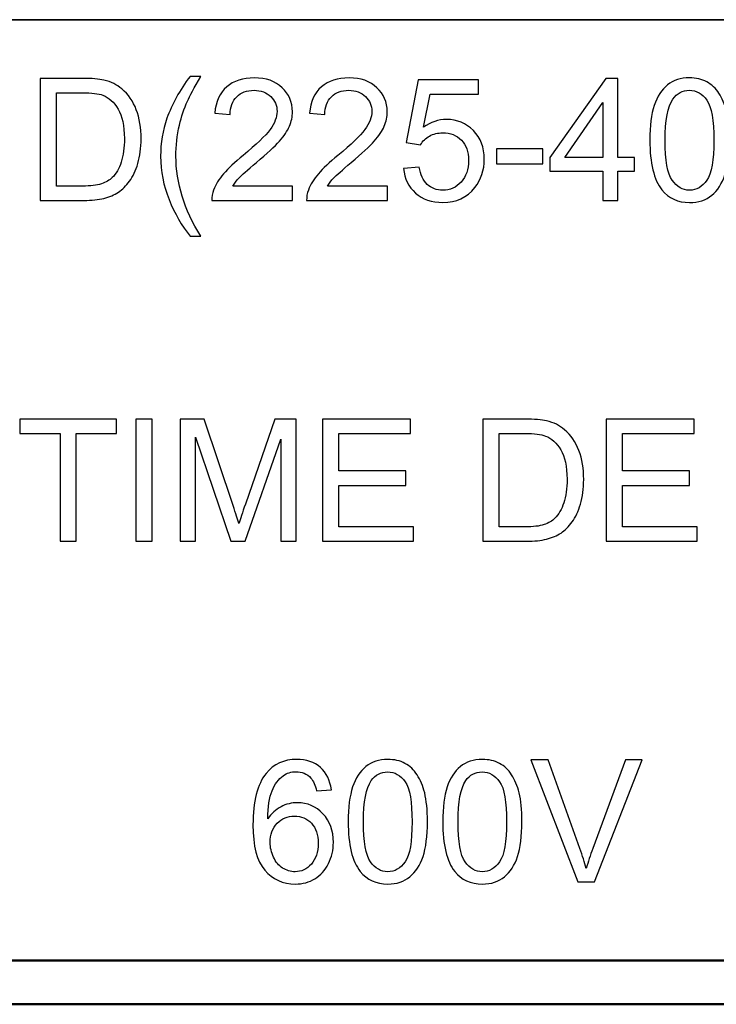
# Model space of a CAD drawing. Units: inches. Extents: x -5.2 to 5.1, y -3.9 to 4.
# Drawn here: x 0.6 to 1.4, y -3.9 to -2.8 of the extents above; entities that cross this region are included whole.
import ezdxf

# ---------------------------------------------------------------- set-up
doc = ezdxf.new("R2010")
doc.units = ezdxf.units.IN
doc.header["$MEASUREMENT"] = 0
doc.layers.add('Layer 1', color=7, linetype='Continuous')

msp = doc.modelspace()

# ---------------------------------------------------------------- linework, layer by layer
at = {"layer": 'Layer 1', "lineweight": 35}
msp.add_open_spline([(5.0792, -2.7972), (5.0792, -2.7972), (-5.1208, -2.7972), (-5.1208, -2.7972)], degree=3, dxfattribs=at)
at = {"layer": 'Layer 1'}
for points, knots in [([(0.5878, -3.0034), (0.5878, -3.0034), (0.5878, -2.8642), (0.5878, -2.8642), (0.5878, -2.8642), (0.5878, -2.8642), (0.6358, -2.8642), (0.6358, -2.8642), (0.6358, -2.8642), (0.6466, -2.8642), (0.6548, -2.8649), (0.6605, -2.8662), (0.6605, -2.8662), (0.6685, -2.8681), (0.6753, -2.8714), (0.6809, -2.8762), (0.6809, -2.8762), (0.6883, -2.8824), (0.6938, -2.8903), (0.6974, -2.9), (0.6974, -2.9), (0.7011, -2.9096), (0.7029, -2.9207), (0.7029, -2.9331), (0.7029, -2.9331), (0.7029, -2.9437), (0.7016, -2.953), (0.6992, -2.9612), (0.6992, -2.9612), (0.6967, -2.9694), (0.6935, -2.9761), (0.6897, -2.9815), (0.6897, -2.9815), (0.6858, -2.9868), (0.6816, -2.991), (0.677, -2.9941), (0.677, -2.9941), (0.6724, -2.9972), (0.6669, -2.9995), (0.6604, -3.0011), (0.6604, -3.0011), (0.6539, -3.0027), (0.6464, -3.0034), (0.638, -3.0034), (0.638, -3.0034), (0.638, -3.0034), (0.5878, -3.0034), (0.5878, -3.0034)], [0, 0, 0, 0, 0.076923, 0.076923, 0.076923, 0.076923, 0.153846, 0.153846, 0.153846, 0.153846, 0.230769, 0.230769, 0.230769, 0.230769, 0.307692, 0.307692, 0.307692, 0.307692, 0.384615, 0.384615, 0.384615, 0.384615, 0.461538, 0.461538, 0.461538, 0.461538, 0.538462, 0.538462, 0.538462, 0.538462, 0.615385, 0.615385, 0.615385, 0.615385, 0.692308, 0.692308, 0.692308, 0.692308, 0.769231, 0.769231, 0.769231, 0.769231, 0.846154, 0.846154, 0.846154, 0.846154, 1, 1, 1, 1]), ([(0.7587, -3.0443), (0.7493, -3.0324), (0.7413, -3.0185), (0.7348, -3.0025), (0.7348, -3.0025), (0.7283, -2.9866), (0.7251, -2.9701), (0.7251, -2.953), (0.7251, -2.953), (0.7251, -2.9379), (0.7275, -2.9235), (0.7324, -2.9097), (0.7324, -2.9097), (0.7381, -2.8937), (0.7468, -2.8778), (0.7587, -2.8619), (0.7587, -2.8619), (0.7587, -2.8619), (0.7709, -2.8619), (0.7709, -2.8619), (0.7709, -2.8619), (0.7633, -2.8751), (0.7582, -2.8844), (0.7557, -2.8901), (0.7557, -2.8901), (0.7519, -2.8988), (0.7488, -2.9079), (0.7466, -2.9174), (0.7466, -2.9174), (0.7439, -2.9292), (0.7426, -2.9411), (0.7426, -2.9531), (0.7426, -2.9531), (0.7426, -2.9835), (0.752, -3.0139), (0.7709, -3.0443), (0.7709, -3.0443), (0.7709, -3.0443), (0.7587, -3.0443), (0.7587, -3.0443)], [0, 0, 0, 0, 0.090909, 0.090909, 0.090909, 0.090909, 0.181818, 0.181818, 0.181818, 0.181818, 0.272727, 0.272727, 0.272727, 0.272727, 0.363636, 0.363636, 0.363636, 0.363636, 0.454545, 0.454545, 0.454545, 0.454545, 0.545455, 0.545455, 0.545455, 0.545455, 0.636364, 0.636364, 0.636364, 0.636364, 0.727273, 0.727273, 0.727273, 0.727273, 0.818182, 0.818182, 0.818182, 0.818182, 1, 1, 1, 1]), ([(0.8757, -2.9871), (0.8757, -2.9871), (0.8757, -3.0034), (0.8757, -3.0034), (0.8757, -3.0034), (0.8757, -3.0034), (0.7836, -3.0034), (0.7836, -3.0034), (0.7836, -3.0034), (0.7834, -2.9993), (0.7841, -2.9954), (0.7856, -2.9916), (0.7856, -2.9916), (0.7879, -2.9853), (0.7917, -2.9791), (0.797, -2.9731), (0.797, -2.9731), (0.8022, -2.967), (0.8096, -2.96), (0.8193, -2.9521), (0.8193, -2.9521), (0.8344, -2.9396), (0.8446, -2.9298), (0.85, -2.9226), (0.85, -2.9226), (0.8553, -2.9153), (0.858, -2.9084), (0.858, -2.9019), (0.858, -2.9019), (0.858, -2.8952), (0.8556, -2.8895), (0.8507, -2.8848), (0.8507, -2.8848), (0.8459, -2.8802), (0.8395, -2.8778), (0.8317, -2.8778), (0.8317, -2.8778), (0.8235, -2.8778), (0.8168, -2.8803), (0.8119, -2.8852), (0.8119, -2.8852), (0.8069, -2.8901), (0.8044, -2.8969), (0.8044, -2.9056), (0.8044, -2.9056), (0.8044, -2.9056), (0.7869, -2.9039), (0.7869, -2.9039), (0.7869, -2.9039), (0.7881, -2.8908), (0.7926, -2.8808), (0.8005, -2.8739), (0.8005, -2.8739), (0.8083, -2.8671), (0.8189, -2.8636), (0.8321, -2.8636), (0.8321, -2.8636), (0.8454, -2.8636), (0.856, -2.8673), (0.8638, -2.8748), (0.8638, -2.8748), (0.8716, -2.8822), (0.8755, -2.8914), (0.8755, -2.9023), (0.8755, -2.9023), (0.8755, -2.9079), (0.8744, -2.9134), (0.8721, -2.9188), (0.8721, -2.9188), (0.8698, -2.9242), (0.866, -2.9299), (0.8607, -2.9358), (0.8607, -2.9358), (0.8554, -2.9417), (0.8466, -2.9499), (0.8344, -2.9603), (0.8344, -2.9603), (0.8241, -2.9689), (0.8175, -2.9748), (0.8146, -2.9778), (0.8146, -2.9778), (0.8117, -2.9809), (0.8093, -2.984), (0.8074, -2.9871), (0.8074, -2.9871), (0.8074, -2.9871), (0.8757, -2.9871), (0.8757, -2.9871)], [0, 0, 0, 0, 0.043478, 0.043478, 0.043478, 0.043478, 0.086957, 0.086957, 0.086957, 0.086957, 0.130435, 0.130435, 0.130435, 0.130435, 0.173913, 0.173913, 0.173913, 0.173913, 0.217391, 0.217391, 0.217391, 0.217391, 0.26087, 0.26087, 0.26087, 0.26087, 0.304348, 0.304348, 0.304348, 0.304348, 0.347826, 0.347826, 0.347826, 0.347826, 0.391304, 0.391304, 0.391304, 0.391304, 0.434783, 0.434783, 0.434783, 0.434783, 0.478261, 0.478261, 0.478261, 0.478261, 0.521739, 0.521739, 0.521739, 0.521739, 0.565217, 0.565217, 0.565217, 0.565217, 0.608696, 0.608696, 0.608696, 0.608696, 0.652174, 0.652174, 0.652174, 0.652174, 0.695652, 0.695652, 0.695652, 0.695652, 0.73913, 0.73913, 0.73913, 0.73913, 0.782609, 0.782609, 0.782609, 0.782609, 0.826087, 0.826087, 0.826087, 0.826087, 0.869565, 0.869565, 0.869565, 0.869565, 0.913043, 0.913043, 0.913043, 0.913043, 1, 1, 1, 1]), ([(0.9838, -2.9871), (0.9838, -2.9871), (0.9838, -3.0034), (0.9838, -3.0034), (0.9838, -3.0034), (0.9838, -3.0034), (0.8917, -3.0034), (0.8917, -3.0034), (0.8917, -3.0034), (0.8916, -2.9993), (0.8922, -2.9954), (0.8937, -2.9916), (0.8937, -2.9916), (0.8961, -2.9853), (0.8998, -2.9791), (0.9051, -2.9731), (0.9051, -2.9731), (0.9103, -2.967), (0.9177, -2.96), (0.9274, -2.9521), (0.9274, -2.9521), (0.9425, -2.9396), (0.9527, -2.9298), (0.9581, -2.9226), (0.9581, -2.9226), (0.9634, -2.9153), (0.9661, -2.9084), (0.9661, -2.9019), (0.9661, -2.9019), (0.9661, -2.8952), (0.9637, -2.8895), (0.9588, -2.8848), (0.9588, -2.8848), (0.954, -2.8802), (0.9476, -2.8778), (0.9398, -2.8778), (0.9398, -2.8778), (0.9316, -2.8778), (0.925, -2.8803), (0.92, -2.8852), (0.92, -2.8852), (0.915, -2.8901), (0.9125, -2.8969), (0.9125, -2.9056), (0.9125, -2.9056), (0.9125, -2.9056), (0.895, -2.9039), (0.895, -2.9039), (0.895, -2.9039), (0.8962, -2.8908), (0.9007, -2.8808), (0.9086, -2.8739), (0.9086, -2.8739), (0.9164, -2.8671), (0.927, -2.8636), (0.9402, -2.8636), (0.9402, -2.8636), (0.9536, -2.8636), (0.9641, -2.8673), (0.9719, -2.8748), (0.9719, -2.8748), (0.9797, -2.8822), (0.9836, -2.8914), (0.9836, -2.9023), (0.9836, -2.9023), (0.9836, -2.9079), (0.9825, -2.9134), (0.9802, -2.9188), (0.9802, -2.9188), (0.9779, -2.9242), (0.9741, -2.9299), (0.9689, -2.9358), (0.9689, -2.9358), (0.9635, -2.9417), (0.9548, -2.9499), (0.9425, -2.9603), (0.9425, -2.9603), (0.9322, -2.9689), (0.9256, -2.9748), (0.9227, -2.9778), (0.9227, -2.9778), (0.9198, -2.9809), (0.9174, -2.984), (0.9155, -2.9871), (0.9155, -2.9871), (0.9155, -2.9871), (0.9838, -2.9871), (0.9838, -2.9871)], [0, 0, 0, 0, 0.043478, 0.043478, 0.043478, 0.043478, 0.086957, 0.086957, 0.086957, 0.086957, 0.130435, 0.130435, 0.130435, 0.130435, 0.173913, 0.173913, 0.173913, 0.173913, 0.217391, 0.217391, 0.217391, 0.217391, 0.26087, 0.26087, 0.26087, 0.26087, 0.304348, 0.304348, 0.304348, 0.304348, 0.347826, 0.347826, 0.347826, 0.347826, 0.391304, 0.391304, 0.391304, 0.391304, 0.434783, 0.434783, 0.434783, 0.434783, 0.478261, 0.478261, 0.478261, 0.478261, 0.521739, 0.521739, 0.521739, 0.521739, 0.565217, 0.565217, 0.565217, 0.565217, 0.608696, 0.608696, 0.608696, 0.608696, 0.652174, 0.652174, 0.652174, 0.652174, 0.695652, 0.695652, 0.695652, 0.695652, 0.73913, 0.73913, 0.73913, 0.73913, 0.782609, 0.782609, 0.782609, 0.782609, 0.826087, 0.826087, 0.826087, 0.826087, 0.869565, 0.869565, 0.869565, 0.869565, 0.913043, 0.913043, 0.913043, 0.913043, 1, 1, 1, 1]), ([(1.2298, -3.0034), (1.2298, -3.0034), (1.2298, -2.9702), (1.2298, -2.9702), (1.2298, -2.9702), (1.2298, -2.9702), (1.1693, -2.9702), (1.1693, -2.9702), (1.1693, -2.9702), (1.1693, -2.9702), (1.1693, -2.9544), (1.1693, -2.9544), (1.1693, -2.9544), (1.1693, -2.9544), (1.2329, -2.8642), (1.2329, -2.8642), (1.2329, -2.8642), (1.2329, -2.8642), (1.2469, -2.8642), (1.2469, -2.8642), (1.2469, -2.8642), (1.2469, -2.8642), (1.2469, -2.9544), (1.2469, -2.9544), (1.2469, -2.9544), (1.2469, -2.9544), (1.2657, -2.9544), (1.2657, -2.9544), (1.2657, -2.9544), (1.2657, -2.9544), (1.2657, -2.9702), (1.2657, -2.9702), (1.2657, -2.9702), (1.2657, -2.9702), (1.2469, -2.9702), (1.2469, -2.9702), (1.2469, -2.9702), (1.2469, -2.9702), (1.2469, -3.0034), (1.2469, -3.0034), (1.2469, -3.0034), (1.2469, -3.0034), (1.2298, -3.0034), (1.2298, -3.0034)], [0, 0, 0, 0, 0.083333, 0.083333, 0.083333, 0.083333, 0.166667, 0.166667, 0.166667, 0.166667, 0.25, 0.25, 0.25, 0.25, 0.333333, 0.333333, 0.333333, 0.333333, 0.416667, 0.416667, 0.416667, 0.416667, 0.5, 0.5, 0.5, 0.5, 0.583333, 0.583333, 0.583333, 0.583333, 0.666667, 0.666667, 0.666667, 0.666667, 0.75, 0.75, 0.75, 0.75, 0.833333, 0.833333, 0.833333, 0.833333, 1, 1, 1, 1]), ([(1.2833, -2.9347), (1.2833, -2.9183), (1.2849, -2.905), (1.2883, -2.895), (1.2883, -2.895), (1.2917, -2.8849), (1.2967, -2.8772), (1.3034, -2.8717), (1.3034, -2.8717), (1.31, -2.8663), (1.3184, -2.8636), (1.3285, -2.8636), (1.3285, -2.8636), (1.336, -2.8636), (1.3425, -2.8651), (1.3482, -2.8681), (1.3482, -2.8681), (1.3538, -2.8712), (1.3585, -2.8755), (1.3621, -2.8812), (1.3621, -2.8812), (1.3658, -2.8868), (1.3686, -2.8937), (1.3707, -2.9019), (1.3707, -2.9019), (1.3728, -2.91), (1.3738, -2.921), (1.3738, -2.9347), (1.3738, -2.9347), (1.3738, -2.9511), (1.3721, -2.9643), (1.3688, -2.9743), (1.3688, -2.9743), (1.3655, -2.9844), (1.3605, -2.9922), (1.3538, -2.9976), (1.3538, -2.9976), (1.3471, -3.0031), (1.3387, -3.0058), (1.3285, -3.0058), (1.3285, -3.0058), (1.3152, -3.0058), (1.3046, -3.001), (1.297, -2.9915), (1.297, -2.9915), (1.2878, -2.9798), (1.2833, -2.9609), (1.2833, -2.9347)], [0, 0, 0, 0, 0.076923, 0.076923, 0.076923, 0.076923, 0.153846, 0.153846, 0.153846, 0.153846, 0.230769, 0.230769, 0.230769, 0.230769, 0.307692, 0.307692, 0.307692, 0.307692, 0.384615, 0.384615, 0.384615, 0.384615, 0.461538, 0.461538, 0.461538, 0.461538, 0.538462, 0.538462, 0.538462, 0.538462, 0.615385, 0.615385, 0.615385, 0.615385, 0.692308, 0.692308, 0.692308, 0.692308, 0.769231, 0.769231, 0.769231, 0.769231, 0.846154, 0.846154, 0.846154, 0.846154, 1, 1, 1, 1]), ([(1.0023, -2.9669), (1.0023, -2.9669), (1.0202, -2.9655), (1.0202, -2.9655), (1.0202, -2.9655), (1.0215, -2.9742), (1.0246, -2.9808), (1.0294, -2.9852), (1.0294, -2.9852), (1.0342, -2.9896), (1.0401, -2.9918), (1.047, -2.9918), (1.047, -2.9918), (1.0553, -2.9918), (1.0622, -2.9887), (1.0679, -2.9825), (1.0679, -2.9825), (1.0736, -2.9763), (1.0764, -2.968), (1.0764, -2.9578), (1.0764, -2.9578), (1.0764, -2.948), (1.0737, -2.9404), (1.0683, -2.9347), (1.0683, -2.9347), (1.0629, -2.9291), (1.0557, -2.9263), (1.0468, -2.9263), (1.0468, -2.9263), (1.0413, -2.9263), (1.0363, -2.9275), (1.0319, -2.93), (1.0319, -2.93), (1.0275, -2.9326), (1.0241, -2.9358), (1.0216, -2.9399), (1.0216, -2.9399), (1.0216, -2.9399), (1.0054, -2.9375), (1.0054, -2.9375), (1.0054, -2.9375), (1.0054, -2.9375), (1.0188, -2.866), (1.0188, -2.866), (1.0188, -2.866), (1.0188, -2.866), (1.0878, -2.866), (1.0878, -2.866), (1.0878, -2.866), (1.0878, -2.866), (1.0878, -2.8823), (1.0878, -2.8823), (1.0878, -2.8823), (1.0878, -2.8823), (1.0325, -2.8823), (1.0325, -2.8823), (1.0325, -2.8823), (1.0325, -2.8823), (1.0251, -2.9199), (1.0251, -2.9199), (1.0251, -2.9199), (1.0334, -2.914), (1.0421, -2.9111), (1.0513, -2.9111), (1.0513, -2.9111), (1.0634, -2.9111), (1.0736, -2.9153), (1.0819, -2.9237), (1.0819, -2.9237), (1.0903, -2.9322), (1.0944, -2.943), (1.0944, -2.9562), (1.0944, -2.9562), (1.0944, -2.9688), (1.0908, -2.9797), (1.0835, -2.9889), (1.0835, -2.9889), (1.0746, -3.0001), (1.0624, -3.0058), (1.047, -3.0058), (1.047, -3.0058), (1.0343, -3.0058), (1.024, -3.0022), (1.016, -2.9951), (1.016, -2.9951), (1.008, -2.988), (1.0034, -2.9786), (1.0023, -2.9669)], [0, 0, 0, 0, 0.043478, 0.043478, 0.043478, 0.043478, 0.086957, 0.086957, 0.086957, 0.086957, 0.130435, 0.130435, 0.130435, 0.130435, 0.173913, 0.173913, 0.173913, 0.173913, 0.217391, 0.217391, 0.217391, 0.217391, 0.26087, 0.26087, 0.26087, 0.26087, 0.304348, 0.304348, 0.304348, 0.304348, 0.347826, 0.347826, 0.347826, 0.347826, 0.391304, 0.391304, 0.391304, 0.391304, 0.434783, 0.434783, 0.434783, 0.434783, 0.478261, 0.478261, 0.478261, 0.478261, 0.521739, 0.521739, 0.521739, 0.521739, 0.565217, 0.565217, 0.565217, 0.565217, 0.608696, 0.608696, 0.608696, 0.608696, 0.652174, 0.652174, 0.652174, 0.652174, 0.695652, 0.695652, 0.695652, 0.695652, 0.73913, 0.73913, 0.73913, 0.73913, 0.782609, 0.782609, 0.782609, 0.782609, 0.826087, 0.826087, 0.826087, 0.826087, 0.869565, 0.869565, 0.869565, 0.869565, 0.913043, 0.913043, 0.913043, 0.913043, 1, 1, 1, 1]), ([(0.6063, -2.9871), (0.6063, -2.9871), (0.6359, -2.9871), (0.6359, -2.9871), (0.6359, -2.9871), (0.6451, -2.9871), (0.6523, -2.9863), (0.6575, -2.9846), (0.6575, -2.9846), (0.6627, -2.9828), (0.6669, -2.9804), (0.67, -2.9773), (0.67, -2.9773), (0.6743, -2.973), (0.6777, -2.9671), (0.6802, -2.9597), (0.6802, -2.9597), (0.6826, -2.9523), (0.6838, -2.9433), (0.6838, -2.9328), (0.6838, -2.9328), (0.6838, -2.9182), (0.6814, -2.907), (0.6767, -2.8992), (0.6767, -2.8992), (0.6719, -2.8913), (0.6661, -2.8861), (0.6593, -2.8834), (0.6593, -2.8834), (0.6543, -2.8815), (0.6464, -2.8806), (0.6355, -2.8806), (0.6355, -2.8806), (0.6355, -2.8806), (0.6063, -2.8806), (0.6063, -2.8806), (0.6063, -2.8806), (0.6063, -2.8806), (0.6063, -2.9871), (0.6063, -2.9871)], [0, 0, 0, 0, 0.090909, 0.090909, 0.090909, 0.090909, 0.181818, 0.181818, 0.181818, 0.181818, 0.272727, 0.272727, 0.272727, 0.272727, 0.363636, 0.363636, 0.363636, 0.363636, 0.454545, 0.454545, 0.454545, 0.454545, 0.545455, 0.545455, 0.545455, 0.545455, 0.636364, 0.636364, 0.636364, 0.636364, 0.727273, 0.727273, 0.727273, 0.727273, 0.818182, 0.818182, 0.818182, 0.818182, 1, 1, 1, 1]), ([(1.3007, -2.9348), (1.3007, -2.9577), (1.3034, -2.973), (1.3088, -2.9805), (1.3088, -2.9805), (1.3141, -2.988), (1.3207, -2.9918), (1.3285, -2.9918), (1.3285, -2.9918), (1.3364, -2.9918), (1.343, -2.988), (1.3483, -2.9804), (1.3483, -2.9804), (1.3537, -2.9729), (1.3563, -2.9577), (1.3563, -2.9348), (1.3563, -2.9348), (1.3563, -2.9119), (1.3537, -2.8967), (1.3483, -2.8891), (1.3483, -2.8891), (1.343, -2.8816), (1.3364, -2.8778), (1.3284, -2.8778), (1.3284, -2.8778), (1.3205, -2.8778), (1.3142, -2.8812), (1.3095, -2.8878), (1.3095, -2.8878), (1.3037, -2.8963), (1.3007, -2.912), (1.3007, -2.9348)], [0, 0, 0, 0, 0.111111, 0.111111, 0.111111, 0.111111, 0.222222, 0.222222, 0.222222, 0.222222, 0.333333, 0.333333, 0.333333, 0.333333, 0.444444, 0.444444, 0.444444, 0.444444, 0.555556, 0.555556, 0.555556, 0.555556, 0.666667, 0.666667, 0.666667, 0.666667, 0.777778, 0.777778, 0.777778, 0.777778, 1, 1, 1, 1]), ([(1.2298, -2.9544), (1.2298, -2.9544), (1.2298, -2.8918), (1.2298, -2.8918), (1.2298, -2.8918), (1.2298, -2.8918), (1.1861, -2.9544), (1.1861, -2.9544), (1.1861, -2.9544), (1.1861, -2.9544), (1.2298, -2.9544), (1.2298, -2.9544)], [0, 0, 0, 0, 0.25, 0.25, 0.25, 0.25, 0.5, 0.5, 0.5, 0.5, 1, 1, 1, 1]), ([(1.1083, -2.9616), (1.1083, -2.9616), (1.1083, -2.9445), (1.1083, -2.9445), (1.1083, -2.9445), (1.1083, -2.9445), (1.1612, -2.9445), (1.1612, -2.9445), (1.1612, -2.9445), (1.1612, -2.9445), (1.1612, -2.9616), (1.1612, -2.9616), (1.1612, -2.9616), (1.1612, -2.9616), (1.1083, -2.9616), (1.1083, -2.9616)], [0, 0, 0, 0, 0.2, 0.2, 0.2, 0.2, 0.4, 0.4, 0.4, 0.4, 0.6, 0.6, 0.6, 0.6, 1, 1, 1, 1]), ([(0.6105, -3.3923), (0.6105, -3.3923), (0.6105, -3.2694), (0.6105, -3.2694), (0.6105, -3.2694), (0.6105, -3.2694), (0.5647, -3.2694), (0.5647, -3.2694), (0.5647, -3.2694), (0.5647, -3.2694), (0.5647, -3.2531), (0.5647, -3.2531), (0.5647, -3.2531), (0.5647, -3.2531), (0.6748, -3.2531), (0.6748, -3.2531), (0.6748, -3.2531), (0.6748, -3.2531), (0.6748, -3.2694), (0.6748, -3.2694), (0.6748, -3.2694), (0.6748, -3.2694), (0.6289, -3.2694), (0.6289, -3.2694), (0.6289, -3.2694), (0.6289, -3.2694), (0.6289, -3.3923), (0.6289, -3.3923), (0.6289, -3.3923), (0.6289, -3.3923), (0.6105, -3.3923), (0.6105, -3.3923)], [0, 0, 0, 0, 0.111111, 0.111111, 0.111111, 0.111111, 0.222222, 0.222222, 0.222222, 0.222222, 0.333333, 0.333333, 0.333333, 0.333333, 0.444444, 0.444444, 0.444444, 0.444444, 0.555556, 0.555556, 0.555556, 0.555556, 0.666667, 0.666667, 0.666667, 0.666667, 0.777778, 0.777778, 0.777778, 0.777778, 1, 1, 1, 1]), ([(0.6969, -3.3923), (0.6969, -3.3923), (0.6969, -3.2531), (0.6969, -3.2531), (0.6969, -3.2531), (0.6969, -3.2531), (0.7153, -3.2531), (0.7153, -3.2531), (0.7153, -3.2531), (0.7153, -3.2531), (0.7153, -3.3923), (0.7153, -3.3923), (0.7153, -3.3923), (0.7153, -3.3923), (0.6969, -3.3923), (0.6969, -3.3923)], [0, 0, 0, 0, 0.2, 0.2, 0.2, 0.2, 0.4, 0.4, 0.4, 0.4, 0.6, 0.6, 0.6, 0.6, 1, 1, 1, 1]), ([(0.7473, -3.3923), (0.7473, -3.3923), (0.7473, -3.2531), (0.7473, -3.2531), (0.7473, -3.2531), (0.7473, -3.2531), (0.7749, -3.2531), (0.7749, -3.2531), (0.7749, -3.2531), (0.7749, -3.2531), (0.8078, -3.3517), (0.8078, -3.3517), (0.8078, -3.3517), (0.8108, -3.3608), (0.813, -3.3677), (0.8144, -3.3723), (0.8144, -3.3723), (0.816, -3.3672), (0.8185, -3.3598), (0.8218, -3.3499), (0.8218, -3.3499), (0.8218, -3.3499), (0.8553, -3.2531), (0.8553, -3.2531), (0.8553, -3.2531), (0.8553, -3.2531), (0.8799, -3.2531), (0.8799, -3.2531), (0.8799, -3.2531), (0.8799, -3.2531), (0.8799, -3.3923), (0.8799, -3.3923), (0.8799, -3.3923), (0.8799, -3.3923), (0.8622, -3.3923), (0.8622, -3.3923), (0.8622, -3.3923), (0.8622, -3.3923), (0.8622, -3.2759), (0.8622, -3.2759), (0.8622, -3.2759), (0.8622, -3.2759), (0.8217, -3.3923), (0.8217, -3.3923), (0.8217, -3.3923), (0.8217, -3.3923), (0.8051, -3.3923), (0.8051, -3.3923), (0.8051, -3.3923), (0.8051, -3.3923), (0.765, -3.2737), (0.765, -3.2737), (0.765, -3.2737), (0.765, -3.2737), (0.765, -3.3923), (0.765, -3.3923), (0.765, -3.3923), (0.765, -3.3923), (0.7473, -3.3923), (0.7473, -3.3923)], [0, 0, 0, 0, 0.0625, 0.0625, 0.0625, 0.0625, 0.125, 0.125, 0.125, 0.125, 0.1875, 0.1875, 0.1875, 0.1875, 0.25, 0.25, 0.25, 0.25, 0.3125, 0.3125, 0.3125, 0.3125, 0.375, 0.375, 0.375, 0.375, 0.4375, 0.4375, 0.4375, 0.4375, 0.5, 0.5, 0.5, 0.5, 0.5625, 0.5625, 0.5625, 0.5625, 0.625, 0.625, 0.625, 0.625, 0.6875, 0.6875, 0.6875, 0.6875, 0.75, 0.75, 0.75, 0.75, 0.8125, 0.8125, 0.8125, 0.8125, 0.875, 0.875, 0.875, 0.875, 1, 1, 1, 1]), ([(0.9098, -3.3923), (0.9098, -3.3923), (0.9098, -3.2531), (0.9098, -3.2531), (0.9098, -3.2531), (0.9098, -3.2531), (1.0102, -3.2531), (1.0102, -3.2531), (1.0102, -3.2531), (1.0102, -3.2531), (1.0102, -3.2694), (1.0102, -3.2694), (1.0102, -3.2694), (1.0102, -3.2694), (0.9283, -3.2694), (0.9283, -3.2694), (0.9283, -3.2694), (0.9283, -3.2694), (0.9283, -3.3122), (0.9283, -3.3122), (0.9283, -3.3122), (0.9283, -3.3122), (1.0049, -3.3122), (1.0049, -3.3122), (1.0049, -3.3122), (1.0049, -3.3122), (1.0049, -3.3286), (1.0049, -3.3286), (1.0049, -3.3286), (1.0049, -3.3286), (0.9283, -3.3286), (0.9283, -3.3286), (0.9283, -3.3286), (0.9283, -3.3286), (0.9283, -3.376), (0.9283, -3.376), (0.9283, -3.376), (0.9283, -3.376), (1.0135, -3.376), (1.0135, -3.376), (1.0135, -3.376), (1.0135, -3.376), (1.0135, -3.3923), (1.0135, -3.3923), (1.0135, -3.3923), (1.0135, -3.3923), (0.9098, -3.3923), (0.9098, -3.3923)], [0, 0, 0, 0, 0.076923, 0.076923, 0.076923, 0.076923, 0.153846, 0.153846, 0.153846, 0.153846, 0.230769, 0.230769, 0.230769, 0.230769, 0.307692, 0.307692, 0.307692, 0.307692, 0.384615, 0.384615, 0.384615, 0.384615, 0.461538, 0.461538, 0.461538, 0.461538, 0.538462, 0.538462, 0.538462, 0.538462, 0.615385, 0.615385, 0.615385, 0.615385, 0.692308, 0.692308, 0.692308, 0.692308, 0.769231, 0.769231, 0.769231, 0.769231, 0.846154, 0.846154, 0.846154, 0.846154, 1, 1, 1, 1]), ([(1.0929, -3.3923), (1.0929, -3.3923), (1.0929, -3.2531), (1.0929, -3.2531), (1.0929, -3.2531), (1.0929, -3.2531), (1.1407, -3.2531), (1.1407, -3.2531), (1.1407, -3.2531), (1.1516, -3.2531), (1.1598, -3.2538), (1.1655, -3.2551), (1.1655, -3.2551), (1.1735, -3.2569), (1.1803, -3.2603), (1.1859, -3.2651), (1.1859, -3.2651), (1.1932, -3.2713), (1.1987, -3.2792), (1.2023, -3.2889), (1.2023, -3.2889), (1.206, -3.2985), (1.2078, -3.3096), (1.2078, -3.322), (1.2078, -3.322), (1.2078, -3.3325), (1.2066, -3.3419), (1.2041, -3.3501), (1.2041, -3.3501), (1.2016, -3.3582), (1.1985, -3.365), (1.1946, -3.3704), (1.1946, -3.3704), (1.1907, -3.3757), (1.1865, -3.3799), (1.1819, -3.383), (1.1819, -3.383), (1.1774, -3.386), (1.1718, -3.3884), (1.1654, -3.39), (1.1654, -3.39), (1.1589, -3.3916), (1.1514, -3.3923), (1.143, -3.3923), (1.143, -3.3923), (1.143, -3.3923), (1.0929, -3.3923), (1.0929, -3.3923)], [0, 0, 0, 0, 0.076923, 0.076923, 0.076923, 0.076923, 0.153846, 0.153846, 0.153846, 0.153846, 0.230769, 0.230769, 0.230769, 0.230769, 0.307692, 0.307692, 0.307692, 0.307692, 0.384615, 0.384615, 0.384615, 0.384615, 0.461538, 0.461538, 0.461538, 0.461538, 0.538462, 0.538462, 0.538462, 0.538462, 0.615385, 0.615385, 0.615385, 0.615385, 0.692308, 0.692308, 0.692308, 0.692308, 0.769231, 0.769231, 0.769231, 0.769231, 0.846154, 0.846154, 0.846154, 0.846154, 1, 1, 1, 1]), ([(1.2335, -3.3923), (1.2335, -3.3923), (1.2335, -3.2531), (1.2335, -3.2531), (1.2335, -3.2531), (1.2335, -3.2531), (1.3338, -3.2531), (1.3338, -3.2531), (1.3338, -3.2531), (1.3338, -3.2531), (1.3338, -3.2694), (1.3338, -3.2694), (1.3338, -3.2694), (1.3338, -3.2694), (1.2519, -3.2694), (1.2519, -3.2694), (1.2519, -3.2694), (1.2519, -3.2694), (1.2519, -3.3122), (1.2519, -3.3122), (1.2519, -3.3122), (1.2519, -3.3122), (1.3286, -3.3122), (1.3286, -3.3122), (1.3286, -3.3122), (1.3286, -3.3122), (1.3286, -3.3286), (1.3286, -3.3286), (1.3286, -3.3286), (1.3286, -3.3286), (1.2519, -3.3286), (1.2519, -3.3286), (1.2519, -3.3286), (1.2519, -3.3286), (1.2519, -3.376), (1.2519, -3.376), (1.2519, -3.376), (1.2519, -3.376), (1.3371, -3.376), (1.3371, -3.376), (1.3371, -3.376), (1.3371, -3.376), (1.3371, -3.3923), (1.3371, -3.3923), (1.3371, -3.3923), (1.3371, -3.3923), (1.2335, -3.3923), (1.2335, -3.3923)], [0, 0, 0, 0, 0.076923, 0.076923, 0.076923, 0.076923, 0.153846, 0.153846, 0.153846, 0.153846, 0.230769, 0.230769, 0.230769, 0.230769, 0.307692, 0.307692, 0.307692, 0.307692, 0.384615, 0.384615, 0.384615, 0.384615, 0.461538, 0.461538, 0.461538, 0.461538, 0.538462, 0.538462, 0.538462, 0.538462, 0.615385, 0.615385, 0.615385, 0.615385, 0.692308, 0.692308, 0.692308, 0.692308, 0.769231, 0.769231, 0.769231, 0.769231, 0.846154, 0.846154, 0.846154, 0.846154, 1, 1, 1, 1]), ([(1.1113, -3.376), (1.1113, -3.376), (1.1409, -3.376), (1.1409, -3.376), (1.1409, -3.376), (1.1501, -3.376), (1.1573, -3.3752), (1.1625, -3.3734), (1.1625, -3.3734), (1.1677, -3.3717), (1.1718, -3.3693), (1.1749, -3.3662), (1.1749, -3.3662), (1.1793, -3.3618), (1.1827, -3.3559), (1.1851, -3.3486), (1.1851, -3.3486), (1.1875, -3.3412), (1.1888, -3.3322), (1.1888, -3.3217), (1.1888, -3.3217), (1.1888, -3.3071), (1.1864, -3.2959), (1.1816, -3.288), (1.1816, -3.288), (1.1769, -3.2802), (1.1711, -3.275), (1.1642, -3.2723), (1.1642, -3.2723), (1.1593, -3.2704), (1.1514, -3.2694), (1.1405, -3.2694), (1.1405, -3.2694), (1.1405, -3.2694), (1.1113, -3.2694), (1.1113, -3.2694), (1.1113, -3.2694), (1.1113, -3.2694), (1.1113, -3.376), (1.1113, -3.376)], [0, 0, 0, 0, 0.090909, 0.090909, 0.090909, 0.090909, 0.181818, 0.181818, 0.181818, 0.181818, 0.272727, 0.272727, 0.272727, 0.272727, 0.363636, 0.363636, 0.363636, 0.363636, 0.454545, 0.454545, 0.454545, 0.454545, 0.545455, 0.545455, 0.545455, 0.545455, 0.636364, 0.636364, 0.636364, 0.636364, 0.727273, 0.727273, 0.727273, 0.727273, 0.818182, 0.818182, 0.818182, 0.818182, 1, 1, 1, 1]), ([(0.9199, -3.676), (0.9199, -3.676), (0.9031, -3.6774), (0.9031, -3.6774), (0.9031, -3.6774), (0.9015, -3.6707), (0.8994, -3.6658), (0.8966, -3.6627), (0.8966, -3.6627), (0.8919, -3.6579), (0.8862, -3.6554), (0.8794, -3.6554), (0.8794, -3.6554), (0.874, -3.6554), (0.8691, -3.6569), (0.865, -3.66), (0.865, -3.66), (0.8596, -3.6639), (0.8554, -3.6696), (0.8523, -3.6771), (0.8523, -3.6771), (0.8492, -3.6847), (0.8475, -3.6954), (0.8474, -3.7093), (0.8474, -3.7093), (0.8515, -3.7031), (0.8566, -3.6984), (0.8625, -3.6954), (0.8625, -3.6954), (0.8684, -3.6923), (0.8747, -3.6908), (0.8812, -3.6908), (0.8812, -3.6908), (0.8926, -3.6908), (0.9022, -3.695), (0.9103, -3.7034), (0.9103, -3.7034), (0.9182, -3.7118), (0.9222, -3.7226), (0.9222, -3.736), (0.9222, -3.736), (0.9222, -3.7447), (0.9204, -3.7528), (0.9166, -3.7603), (0.9166, -3.7603), (0.9128, -3.7678), (0.9077, -3.7736), (0.9011, -3.7776), (0.9011, -3.7776), (0.8946, -3.7815), (0.8871, -3.7836), (0.8788, -3.7836), (0.8788, -3.7836), (0.8646, -3.7836), (0.853, -3.7783), (0.844, -3.7678), (0.844, -3.7678), (0.835, -3.7574), (0.8305, -3.7401), (0.8305, -3.7161), (0.8305, -3.7161), (0.8305, -3.6892), (0.8355, -3.6696), (0.8454, -3.6574), (0.8454, -3.6574), (0.8541, -3.6467), (0.8658, -3.6414), (0.8805, -3.6414), (0.8805, -3.6414), (0.8914, -3.6414), (0.9004, -3.6445), (0.9074, -3.6506), (0.9074, -3.6506), (0.9143, -3.6567), (0.9185, -3.6652), (0.9199, -3.676)], [0, 0, 0, 0, 0.05, 0.05, 0.05, 0.05, 0.1, 0.1, 0.1, 0.1, 0.15, 0.15, 0.15, 0.15, 0.2, 0.2, 0.2, 0.2, 0.25, 0.25, 0.25, 0.25, 0.3, 0.3, 0.3, 0.3, 0.35, 0.35, 0.35, 0.35, 0.4, 0.4, 0.4, 0.4, 0.45, 0.45, 0.45, 0.45, 0.5, 0.5, 0.5, 0.5, 0.55, 0.55, 0.55, 0.55, 0.6, 0.6, 0.6, 0.6, 0.65, 0.65, 0.65, 0.65, 0.7, 0.7, 0.7, 0.7, 0.75, 0.75, 0.75, 0.75, 0.8, 0.8, 0.8, 0.8, 0.85, 0.85, 0.85, 0.85, 0.9, 0.9, 0.9, 0.9, 1, 1, 1, 1]), ([(0.9391, -3.7125), (0.9391, -3.6961), (0.9408, -3.6828), (0.9442, -3.6728), (0.9442, -3.6728), (0.9476, -3.6627), (0.9526, -3.6549), (0.9592, -3.6495), (0.9592, -3.6495), (0.9659, -3.6441), (0.9742, -3.6414), (0.9843, -3.6414), (0.9843, -3.6414), (0.9917, -3.6414), (0.9983, -3.6429), (1.0039, -3.6459), (1.0039, -3.6459), (1.0095, -3.6489), (1.0142, -3.6533), (1.0178, -3.659), (1.0178, -3.659), (1.0214, -3.6646), (1.0243, -3.6715), (1.0264, -3.6796), (1.0264, -3.6796), (1.0284, -3.6878), (1.0295, -3.6987), (1.0295, -3.7125), (1.0295, -3.7125), (1.0295, -3.7289), (1.0278, -3.7421), (1.0245, -3.7521), (1.0245, -3.7521), (1.0211, -3.7622), (1.0161, -3.7699), (1.0095, -3.7754), (1.0095, -3.7754), (1.0029, -3.7808), (0.9945, -3.7836), (0.9843, -3.7836), (0.9843, -3.7836), (0.971, -3.7836), (0.9605, -3.7788), (0.9528, -3.7692), (0.9528, -3.7692), (0.9437, -3.7576), (0.9391, -3.7387), (0.9391, -3.7125)], [0, 0, 0, 0, 0.076923, 0.076923, 0.076923, 0.076923, 0.153846, 0.153846, 0.153846, 0.153846, 0.230769, 0.230769, 0.230769, 0.230769, 0.307692, 0.307692, 0.307692, 0.307692, 0.384615, 0.384615, 0.384615, 0.384615, 0.461538, 0.461538, 0.461538, 0.461538, 0.538462, 0.538462, 0.538462, 0.538462, 0.615385, 0.615385, 0.615385, 0.615385, 0.692308, 0.692308, 0.692308, 0.692308, 0.769231, 0.769231, 0.769231, 0.769231, 0.846154, 0.846154, 0.846154, 0.846154, 1, 1, 1, 1]), ([(1.047, -3.7125), (1.047, -3.6961), (1.0486, -3.6828), (1.052, -3.6728), (1.052, -3.6728), (1.0554, -3.6627), (1.0604, -3.6549), (1.0671, -3.6495), (1.0671, -3.6495), (1.0737, -3.6441), (1.0821, -3.6414), (1.0921, -3.6414), (1.0921, -3.6414), (1.0996, -3.6414), (1.1061, -3.6429), (1.1117, -3.6459), (1.1117, -3.6459), (1.1174, -3.6489), (1.122, -3.6533), (1.1256, -3.659), (1.1256, -3.659), (1.1293, -3.6646), (1.1321, -3.6715), (1.1342, -3.6796), (1.1342, -3.6796), (1.1363, -3.6878), (1.1373, -3.6987), (1.1373, -3.7125), (1.1373, -3.7125), (1.1373, -3.7289), (1.1356, -3.7421), (1.1323, -3.7521), (1.1323, -3.7521), (1.129, -3.7622), (1.124, -3.7699), (1.1173, -3.7754), (1.1173, -3.7754), (1.1107, -3.7808), (1.1023, -3.7836), (1.0921, -3.7836), (1.0921, -3.7836), (1.0788, -3.7836), (1.0683, -3.7788), (1.0607, -3.7692), (1.0607, -3.7692), (1.0515, -3.7576), (1.047, -3.7387), (1.047, -3.7125)], [0, 0, 0, 0, 0.076923, 0.076923, 0.076923, 0.076923, 0.153846, 0.153846, 0.153846, 0.153846, 0.230769, 0.230769, 0.230769, 0.230769, 0.307692, 0.307692, 0.307692, 0.307692, 0.384615, 0.384615, 0.384615, 0.384615, 0.461538, 0.461538, 0.461538, 0.461538, 0.538462, 0.538462, 0.538462, 0.538462, 0.615385, 0.615385, 0.615385, 0.615385, 0.692308, 0.692308, 0.692308, 0.692308, 0.769231, 0.769231, 0.769231, 0.769231, 0.846154, 0.846154, 0.846154, 0.846154, 1, 1, 1, 1]), ([(1.2011, -3.7812), (1.2011, -3.7812), (1.1475, -3.642), (1.1475, -3.642), (1.1475, -3.642), (1.1475, -3.642), (1.1674, -3.642), (1.1674, -3.642), (1.1674, -3.642), (1.1674, -3.642), (1.2034, -3.7432), (1.2034, -3.7432), (1.2034, -3.7432), (1.2063, -3.7513), (1.2088, -3.7589), (1.2107, -3.766), (1.2107, -3.766), (1.2128, -3.7583), (1.2153, -3.7508), (1.2182, -3.7432), (1.2182, -3.7432), (1.2182, -3.7432), (1.2556, -3.642), (1.2556, -3.642), (1.2556, -3.642), (1.2556, -3.642), (1.2743, -3.642), (1.2743, -3.642), (1.2743, -3.642), (1.2743, -3.642), (1.2202, -3.7812), (1.2202, -3.7812), (1.2202, -3.7812), (1.2202, -3.7812), (1.2011, -3.7812), (1.2011, -3.7812)], [0, 0, 0, 0, 0.1, 0.1, 0.1, 0.1, 0.2, 0.2, 0.2, 0.2, 0.3, 0.3, 0.3, 0.3, 0.4, 0.4, 0.4, 0.4, 0.5, 0.5, 0.5, 0.5, 0.6, 0.6, 0.6, 0.6, 0.7, 0.7, 0.7, 0.7, 0.8, 0.8, 0.8, 0.8, 1, 1, 1, 1]), ([(0.9566, -3.7126), (0.9566, -3.7355), (0.9592, -3.7507), (0.9646, -3.7582), (0.9646, -3.7582), (0.9699, -3.7658), (0.9765, -3.7696), (0.9843, -3.7696), (0.9843, -3.7696), (0.9921, -3.7696), (0.9987, -3.7658), (1.0041, -3.7582), (1.0041, -3.7582), (1.0094, -3.7506), (1.012, -3.7354), (1.012, -3.7126), (1.012, -3.7126), (1.012, -3.6897), (1.0094, -3.6744), (1.0041, -3.6669), (1.0041, -3.6669), (0.9988, -3.6594), (0.9921, -3.6556), (0.9841, -3.6556), (0.9841, -3.6556), (0.9763, -3.6556), (0.97, -3.659), (0.9653, -3.6656), (0.9653, -3.6656), (0.9595, -3.6741), (0.9566, -3.6897), (0.9566, -3.7126)], [0, 0, 0, 0, 0.111111, 0.111111, 0.111111, 0.111111, 0.222222, 0.222222, 0.222222, 0.222222, 0.333333, 0.333333, 0.333333, 0.333333, 0.444444, 0.444444, 0.444444, 0.444444, 0.555556, 0.555556, 0.555556, 0.555556, 0.666667, 0.666667, 0.666667, 0.666667, 0.777778, 0.777778, 0.777778, 0.777778, 1, 1, 1, 1]), ([(1.0644, -3.7126), (1.0644, -3.7355), (1.0671, -3.7507), (1.0724, -3.7582), (1.0724, -3.7582), (1.0777, -3.7658), (1.0843, -3.7696), (1.0921, -3.7696), (1.0921, -3.7696), (1.1, -3.7696), (1.1065, -3.7658), (1.1119, -3.7582), (1.1119, -3.7582), (1.1172, -3.7506), (1.1199, -3.7354), (1.1199, -3.7126), (1.1199, -3.7126), (1.1199, -3.6897), (1.1172, -3.6744), (1.1119, -3.6669), (1.1119, -3.6669), (1.1066, -3.6594), (1.0999, -3.6556), (1.0919, -3.6556), (1.0919, -3.6556), (1.0841, -3.6556), (1.0779, -3.659), (1.0732, -3.6656), (1.0732, -3.6656), (1.0673, -3.6741), (1.0644, -3.6897), (1.0644, -3.7126)], [0, 0, 0, 0, 0.111111, 0.111111, 0.111111, 0.111111, 0.222222, 0.222222, 0.222222, 0.222222, 0.333333, 0.333333, 0.333333, 0.333333, 0.444444, 0.444444, 0.444444, 0.444444, 0.555556, 0.555556, 0.555556, 0.555556, 0.666667, 0.666667, 0.666667, 0.666667, 0.777778, 0.777778, 0.777778, 0.777778, 1, 1, 1, 1]), ([(0.8501, -3.7361), (0.8501, -3.742), (0.8514, -3.7476), (0.8539, -3.753), (0.8539, -3.753), (0.8564, -3.7584), (0.8599, -3.7625), (0.8643, -3.7653), (0.8643, -3.7653), (0.8687, -3.7681), (0.8735, -3.7696), (0.8785, -3.7696), (0.8785, -3.7696), (0.8857, -3.7696), (0.8919, -3.7666), (0.8971, -3.7608), (0.8971, -3.7608), (0.9022, -3.755), (0.9048, -3.7471), (0.9048, -3.7371), (0.9048, -3.7371), (0.9048, -3.7274), (0.9022, -3.7198), (0.8972, -3.7143), (0.8972, -3.7143), (0.8921, -3.7088), (0.8856, -3.706), (0.8778, -3.706), (0.8778, -3.706), (0.8701, -3.706), (0.8635, -3.7088), (0.8582, -3.7143), (0.8582, -3.7143), (0.8528, -3.7198), (0.8501, -3.7271), (0.8501, -3.7361)], [0, 0, 0, 0, 0.1, 0.1, 0.1, 0.1, 0.2, 0.2, 0.2, 0.2, 0.3, 0.3, 0.3, 0.3, 0.4, 0.4, 0.4, 0.4, 0.5, 0.5, 0.5, 0.5, 0.6, 0.6, 0.6, 0.6, 0.7, 0.7, 0.7, 0.7, 0.8, 0.8, 0.8, 0.8, 1, 1, 1, 1])]:
    msp.add_open_spline(points, degree=3, knots=knots, dxfattribs=at)
at = {"layer": 'Layer 1', "lineweight": 50}
for points in [[(5.0792, -3.8708), (5.0792, -3.8708), (-5.1208, -3.8708), (-5.1208, -3.8708)], [(5.1292, -3.9208), (5.1292, -3.9208), (-5.1708, -3.9208), (-5.1708, -3.9208)]]:
    msp.add_open_spline(points, degree=3, dxfattribs=at)

doc.saveas('drawing.dxf')
